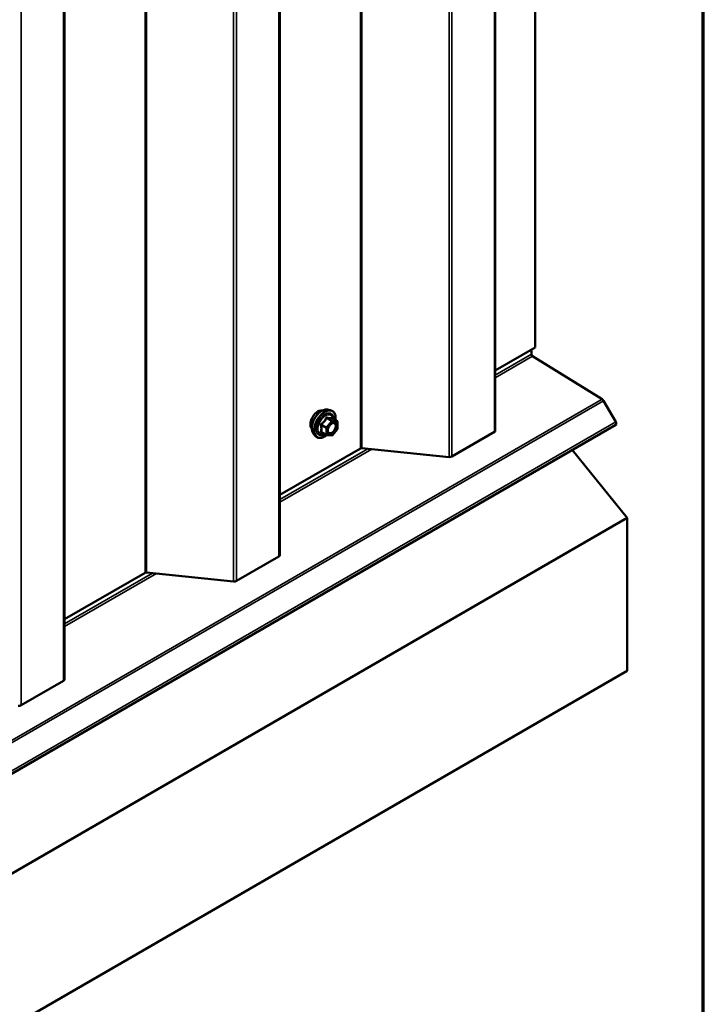
# Model space of a CAD drawing. Units: inches. Extents: x 0.6 to 33.4, y 0.6 to 21.4.
# Drawn here: x 31.6 to 33.4, y 12.2 to 14.8 of the extents above; entities that cross this region are included whole.
import ezdxf

# ---------------------------------------------------------------- set-up
doc = ezdxf.new("R2010")
doc.units = ezdxf.units.IN
doc.header["$LTSCALE"] = 2
doc.header["$MEASUREMENT"] = 0
for name, color, linetype, lineweight in [('Border (ANSI)', 7, 'Continuous', 70), ('Visible (ANSI)', 7, 'Continuous', 50), ('Visible Narrow (ANSI)', 7, 'Continuous', 35)]:
    doc.layers.add(name, color=color, linetype=linetype, lineweight=lineweight)

# ---------------------------------------------------------------- blocks, each defined once
blk = doc.blocks.new('Borders ATAS A Border')
at = {"layer": 'Border (ANSI)'}
blk.add_line((16.7, 0.3), (16.7, 10.7), dxfattribs=at)

msp = doc.modelspace()

# ---------------------------------------------------------------- linework, layer by layer
at = {"layer": 'Visible (ANSI)'}
for p, q in [((32.95872, 13.96672), (32.95872, 20.46127)), ((32.85369, 20.24285), (32.85369, 13.74831)), ((32.28801, 19.91626), (32.28801, 13.42171)), ((31.72232, 19.58966), (31.72232, 13.09511)), ((32.95872, 13.96672), (32.85369, 13.90609)), ((32.94868, 13.96093), (32.94868, 13.94879)), ((32.95159, 13.94362), (33.134, 13.83095)), ((33.13806, 13.82657), (33.17006, 13.77114)), ((32.41318, 13.8036), (32.42105, 13.802)), ((27.51321, 10.49776), (33.17006, 13.76375)), ((32.43835, 13.77318), (32.42526, 13.78074)), ((32.43955, 13.7711), (32.43955, 13.75376)), ((32.3765, 13.74006), (32.38182, 13.73405)), ((32.40992, 13.73666), (32.39684, 13.74421)), ((32.42392, 13.73518), (32.41091, 13.73634)), ((32.43902, 13.75225), (32.42601, 13.73607)), ((32.85119, 13.74483), (32.73962, 13.68041)), ((32.4996, 13.70165), (32.28801, 13.57949)), ((32.73211, 13.67905), (32.50335, 13.70233)), ((33.19961, 13.5192), (33.05598, 13.69788)), ((33.19961, 13.5192), (27.54276, 10.25321)), ((33.19961, 13.11742), (33.19961, 13.5192)), ((32.28551, 13.41823), (32.17394, 13.35382)), ((31.93391, 13.37505), (31.72232, 13.25289)), ((32.16642, 13.35245), (31.93767, 13.37573)), ((33.19961, 13.11742), (27.54276, 9.85143)), ((31.71982, 13.09163), (31.60825, 13.02722))]:
    msp.add_line(p, q, dxfattribs=at)
for centre, start, end in [((32.43715, 13.7711), 0, 60), ((32.41112, 13.73873), 240, 264.89609), ((32.42414, 13.73757), 264.89609, 321.20602), ((32.43715, 13.75376), 321.20602, 0)]:
    msp.add_arc(centre, 0.0024, start, end, dxfattribs=at)
for centre, major_axis, start_param, end_param in [((32.95169, 13.94704), (0.00213, -0.0037), 3.9269908, 5.4628806), ((33.13379, 13.82411), (0.00427, -0.00739), 1.5707963, 2.3212879), ((33.16686, 13.76929), (0.0032, -0.00554), 0, 1.5707963), ((32.84516, 13.74831), (0.00853, 0), 5.4977871, 6.2831853), ((32.50261, 13.69991), (-0.00427, 0), 4.5378561, 5.4977871), ((32.73359, 13.6839), (-0.00853, 0), 1.3962634, 2.3561945), ((32.27947, 13.42171), (0.00853, 0), 5.4977871, 6.2831853), ((31.93693, 13.37331), (-0.00427, 0), 4.5378561, 5.4977871), ((32.1679, 13.3573), (-0.00853, 0), 1.3962634, 2.3561945), ((31.71379, 13.09511), (0.00853, 0), 5.4977871, 6.2831853), ((31.60222, 13.0307), (-0.00853, 0), 1.3962634, 2.3561945)]:
    msp.add_ellipse(centre, major_axis=major_axis, ratio=0.5773503, start_param=start_param, end_param=end_param, dxfattribs=at)
for points, knots in [([(32.37167, 13.75314), (32.37126, 13.75361), (32.37089, 13.75411), (32.36951, 13.75628), (32.3688, 13.75824), (32.36801, 13.76269), (32.36797, 13.76522), (32.36858, 13.77053), (32.36924, 13.77332), (32.37119, 13.77887), (32.37247, 13.78162), (32.37553, 13.78684), (32.3773, 13.78929), (32.38116, 13.79366), (32.38326, 13.79558), (32.38757, 13.79868), (32.3898, 13.79986), (32.39417, 13.80133), (32.39631, 13.80162), (32.3987, 13.80137), (32.39907, 13.80132), (32.39944, 13.80124)], [0.9770837, 0.9770837, 0.9770837, 0.9770837, 1.0785183, 1.0785183, 1.3875126, 1.3875126, 1.7132793, 1.7132793, 2.0411573, 2.0411573, 2.3677177, 2.3677177, 2.6937147, 2.6937147, 3.020355, 3.020355, 3.3482913, 3.3482913, 3.6734485, 3.6734485, 3.7353053, 3.7353053, 3.7353053, 3.7353053]), ([(32.3765, 13.74006), (32.37488, 13.74189), (32.37366, 13.74414), (32.37196, 13.74945), (32.37156, 13.75257), (32.37166, 13.75931), (32.37221, 13.76295), (32.37418, 13.77029), (32.3756, 13.774), (32.37916, 13.78113), (32.3813, 13.78454), (32.38609, 13.79078), (32.38874, 13.79359), (32.39434, 13.79834), (32.39728, 13.80026), (32.4032, 13.80298), (32.40618, 13.80378), (32.41046, 13.80397), (32.41185, 13.80387), (32.41318, 13.8036)], [0.9760192, 0.9760192, 0.9760192, 0.9760192, 1.2680046, 1.2680046, 1.5896384, 1.5896384, 1.9217168, 1.9217168, 2.2525051, 2.2525051, 2.5818356, 2.5818356, 2.9115164, 2.9115164, 3.2430751, 3.2430751, 3.5737708, 3.5737708, 3.7363698, 3.7363698, 3.7363698, 3.7363698]), ([(32.42105, 13.802), (32.42358, 13.80148), (32.42588, 13.80035), (32.42967, 13.79701), (32.43116, 13.79483), (32.43333, 13.78957), (32.43396, 13.78644), (32.43421, 13.78075), (32.43409, 13.77833), (32.43375, 13.77584)], [3.7363698, 3.7363698, 3.7363698, 3.7363698, 4.0426972, 4.0426972, 4.3454296, 4.3454296, 4.6642467, 4.6642467, 4.8793998, 4.8793998, 4.8793998, 4.8793998]), ([(32.42526, 13.78074), (32.42514, 13.78081), (32.42506, 13.78088), (32.42498, 13.78096), (32.42496, 13.78098), (32.42496, 13.78098), (32.42496, 13.78098), (32.42496, 13.78098)], [0.024605139, 0.024605139, 0.024605139, 0.024605139, 0.035997017, 0.035997017, 0.045975075, 0.045975075, 0.046840155, 0.046840155, 0.046840155, 0.046840155]), ([(32.41446, 13.74299), (32.41405, 13.74381), (32.41374, 13.74488), (32.41351, 13.74732), (32.41356, 13.74865), (32.41399, 13.75149), (32.41439, 13.75301), (32.41551, 13.75608), (32.41623, 13.75763), (32.41795, 13.76059), (32.41895, 13.76199), (32.42108, 13.76449), (32.42222, 13.76559), (32.42449, 13.76736), (32.42562, 13.76804), (32.42773, 13.76896), (32.42871, 13.7692), (32.42958, 13.76926), (32.42961, 13.76926), (32.42963, 13.76926)], [1.1438482, 1.1438482, 1.1438482, 1.1438482, 1.4682294, 1.4682294, 1.7630909, 1.7630909, 2.0606047, 2.0606047, 2.3623412, 2.3623412, 2.6656106, 2.6656106, 2.967202, 2.967202, 3.2644223, 3.2644223, 3.559522, 3.559522, 3.5685408, 3.5685408, 3.5685408, 3.5685408]), ([(32.41108, 13.73633), (32.4094, 13.73502), (32.4077, 13.73386), (32.4029, 13.73113), (32.3998, 13.72994), (32.39388, 13.72887), (32.39106, 13.72897), (32.38609, 13.73047), (32.38393, 13.73181), (32.38206, 13.73378), (32.38194, 13.73391), (32.38182, 13.73405)], [6.1071503, 6.1071503, 6.1071503, 6.1071503, 6.2885795, 6.2885795, 6.6142132, 6.6142132, 6.9344937, 6.9344937, 7.2379954, 7.2379954, 7.2592045, 7.2592045, 7.2592045, 7.2592045])]:
    msp.add_open_spline(points, degree=3, knots=knots, dxfattribs=at)
at = {"layer": 'Visible Narrow (ANSI)'}
for p, q in [((32.85119, 13.74483), (32.85119, 20.23937)), ((32.4996, 13.70165), (32.4996, 20.19619)), ((32.50335, 13.70233), (32.50335, 20.19688)), ((32.73211, 13.67905), (32.73211, 20.17359)), ((32.73962, 13.68041), (32.73962, 20.17496)), ((32.28551, 13.41823), (32.28551, 19.91277)), ((31.93391, 13.37505), (31.93391, 19.86959)), ((31.93767, 13.37573), (31.93767, 19.87028)), ((32.16642, 13.35245), (32.16642, 19.84699)), ((32.17394, 13.35382), (32.17394, 19.84836)), ((31.71982, 13.09163), (31.71982, 19.58617)), ((31.60825, 13.02722), (31.60825, 19.52176)), ((32.94868, 13.94879), (32.85369, 13.89395)), ((32.95159, 13.94362), (32.85369, 13.8871)), ((33.134, 13.83095), (27.47715, 10.56497)), ((33.13806, 13.82657), (27.4812, 10.56059)), ((32.41044, 13.78089), (32.42329, 13.77347)), ((32.42498, 13.77445), (32.41213, 13.78187)), ((33.17006, 13.77114), (27.51321, 10.50515)), ((32.39658, 13.76252), (32.40943, 13.7551)), ((32.41028, 13.75729), (32.39743, 13.76471)), ((32.40943, 13.7551), (32.40943, 13.73775)), ((32.42329, 13.77347), (32.41028, 13.75729)), ((32.41282, 13.7551), (32.42583, 13.77129)), ((32.41282, 13.73775), (32.41282, 13.7551)), ((32.43799, 13.77329), (32.42498, 13.77445)), ((32.42515, 13.78071), (32.43799, 13.77329)), ((32.42583, 13.77129), (32.43884, 13.77012)), ((32.43884, 13.77012), (32.43884, 13.75278)), ((32.40943, 13.73775), (32.39658, 13.74517)), ((32.42583, 13.73659), (32.41282, 13.73775)), ((32.43884, 13.75278), (32.42583, 13.73659)), ((32.51904, 13.70074), (32.28801, 13.56735)), ((32.52912, 13.69971), (32.28801, 13.5605)), ((31.95336, 13.37414), (31.72232, 13.24075)), ((31.96343, 13.37311), (31.72232, 13.23391))]:
    msp.add_line(p, q, dxfattribs=at)
for centre, major_axis, ratio, start_param, end_param in [((32.3885, 13.77549), (-0.01417, -0.02454), 0.5773503, 3.3535374, 6.0712406), ((32.39838, 13.76979), (-0.01868, -0.03236), 0.5773503, 3.3322137, 6.0925643), ((32.40522, 13.76584), (-0.01998, -0.0346), 0.5773503, 3.3322137, 6.0925643), ((32.40641, 13.76515), (-0.01933, -0.03349), 0.5773503, 2.2053575, 7.2231213), ((32.40641, 13.76515), (0.01621, 0.02808), 0.5773503, 5.4975062, 10.2104571), ((32.40751, 13.76452), (-0.01407, -0.02437), 0.5773503, 2.5227558, 6.9020222), ((32.40959, 13.7821), (-0.00223, 0.0009), 0.3899094, 1.166601, 2.1132176), ((32.41298, 13.78406), (-0.00054, -0.00234), 0.5541429, 5.0798919, 6.0265085), ((32.42599, 13.7829), (-0.00056, 0.00233), 0.9349583, 1.5568542, 2.5034709), ((32.39488, 13.76154), (-0.00232, -0.0006), 0.3546411, 3.8071343, 4.7537509), ((32.39658, 13.76591), (0.0014, -0.00195), 0.009094, 4.4278645, 5.3744812), ((32.41112, 13.75608), (-0.0012, -0.00208), 0.5773503, 4.4505896, 5.4977871), ((32.41112, 13.75608), (0.0024, 0), 0.5773503, 3.9269908, 5.4977871), ((32.41112, 13.75608), (-0.00187, 0.0015), 0.2113249, 3.773507, 5.3443033), ((32.42414, 13.77227), (0.0012, 0.00208), 0.5773503, 0.2617994, 1.3089969), ((32.42414, 13.77227), (0.00187, -0.0015), 0.2113249, 0.6319143, 2.2027106), ((32.42414, 13.77227), (0.00021, 0.00239), 0.7886751, 4.3615096, 5.9323059), ((32.43715, 13.7711), (0.0012, 0.00208), 0.5773503, 0, 0.2617994), ((32.43715, 13.7711), (0.00021, 0.00239), 0.7886751, 4.3615096, 5.9323059), ((32.43715, 13.7711), (0.0024, 0), 0.5773503, 5.4977871, 6.2831853), ((32.39488, 13.74419), (0.00225, -0.00083), 0.7354565, 1.01996, 1.9665767), ((32.39658, 13.74178), (0.00054, 0.00234), 0.5541429, 0.1117394, 0.6899399), ((32.41112, 13.73873), (-0.0012, -0.00208), 0.5773503, 5.4977871, 6.2831853), ((32.41112, 13.73873), (-0.0024, 0), 0.5773503, 0.7853982, 2.3561945), ((32.41112, 13.73873), (-0.00021, -0.00239), 0.7886751, 0, 1.2199169), ((32.41571, 13.7483), (-0.0024, 0), 0.5778188, 5.4973809, 5.7528386), ((32.42414, 13.73757), (-0.00021, -0.00239), 0.7886751, 0, 1.2199169), ((32.42414, 13.73757), (0.00187, -0.0015), 0.2113249, 0, 0.6319143), ((32.43715, 13.75376), (0.0024, 0), 0.5773503, 5.4977871, 6.2831853), ((32.43715, 13.75376), (0.00187, -0.0015), 0.2113249, 0, 0.6319143)]:
    msp.add_ellipse(centre, major_axis=major_axis, ratio=ratio, start_param=start_param, end_param=end_param, dxfattribs=at)
msp.add_ellipse((32.42583, 13.75394), major_axis=(-0.00917, -0.01589), ratio=0.5773503, dxfattribs=at)
for points, knots in [([(32.40839, 13.78166), (32.40807, 13.78079), (32.40772, 13.77994), (32.40637, 13.77701), (32.40517, 13.77502), (32.4037, 13.77319), (32.40223, 13.77136), (32.40049, 13.7697), (32.39779, 13.76759), (32.39699, 13.76701), (32.39617, 13.76645)], [-0.79389075, -0.79389075, -0.79389075, -0.79389075, -0.73452768, -0.73452768, -0.58748351, -0.58748351, -0.58748351, -0.44043934, -0.44043934, -0.38107627, -0.38107627, -0.38107627, -0.38107627]), ([(32.39743, 13.76471), (32.39827, 13.76531), (32.3991, 13.76595), (32.40189, 13.76824), (32.40373, 13.77005), (32.40531, 13.77201), (32.40688, 13.77397), (32.40819, 13.77608), (32.40969, 13.77912), (32.41008, 13.78001), (32.41044, 13.78089)], [0.38107627, 0.38107627, 0.38107627, 0.38107627, 0.44043934, 0.44043934, 0.58748351, 0.58748351, 0.58748351, 0.73452768, 0.73452768, 0.79389075, 0.79389075, 0.79389075, 0.79389075]), ([(32.41158, 13.7835), (32.41128, 13.78358), (32.41097, 13.78361), (32.41023, 13.78355), (32.4098, 13.78339), (32.40915, 13.78291), (32.40891, 13.78264), (32.40858, 13.78211), (32.40848, 13.78189), (32.40839, 13.78166)], [-0.097231966, -0.097231966, -0.097231966, -0.097231966, -0.074882683, -0.074882683, -0.041601491, -0.041601491, -0.016000573, -0.016000573, 0, 0, 0, 0]), ([(32.41044, 13.78089), (32.41045, 13.78103), (32.41048, 13.78116), (32.4106, 13.78147), (32.41071, 13.78163), (32.41103, 13.78189), (32.41127, 13.78197), (32.41173, 13.78197), (32.41193, 13.78194), (32.41213, 13.78187)], [0, 0, 0, 0, 0.016000573, 0.016000573, 0.041601491, 0.041601491, 0.074882683, 0.074882683, 0.097231966, 0.097231966, 0.097231966, 0.097231966]), ([(32.4238, 13.7824), (32.42347, 13.7823), (32.4231, 13.7822), (32.4217, 13.78195), (32.42049, 13.7819), (32.41902, 13.78203), (32.41755, 13.78216), (32.41582, 13.78247), (32.41317, 13.78309), (32.41239, 13.78329), (32.41158, 13.7835)], [-0.79389075, -0.79389075, -0.79389075, -0.79389075, -0.73452768, -0.73452768, -0.58748351, -0.58748351, -0.58748351, -0.44043934, -0.44043934, -0.38107627, -0.38107627, -0.38107627, -0.38107627]), ([(32.41213, 13.78187), (32.41298, 13.78168), (32.41381, 13.7815), (32.4166, 13.78093), (32.41844, 13.78064), (32.42001, 13.7805), (32.42159, 13.78036), (32.4229, 13.78037), (32.42439, 13.78055), (32.42479, 13.78062), (32.42515, 13.78071)], [0.38107627, 0.38107627, 0.38107627, 0.38107627, 0.44043934, 0.44043934, 0.58748351, 0.58748351, 0.58748351, 0.73452768, 0.73452768, 0.79389075, 0.79389075, 0.79389075, 0.79389075]), ([(32.42522, 13.78076), (32.42518, 13.78087), (32.42515, 13.78098), (32.42494, 13.78152), (32.42475, 13.78187), (32.4244, 13.78227), (32.42424, 13.78238), (32.42399, 13.78244), (32.42389, 13.78243), (32.4238, 13.7824)], [-0.083033185, -0.083033185, -0.083033185, -0.083033185, -0.074882683, -0.074882683, -0.041601491, -0.041601491, -0.016000573, -0.016000573, 0, 0, 0, 0]), ([(32.39617, 13.76645), (32.39586, 13.76624), (32.39558, 13.76599), (32.39497, 13.76529), (32.3947, 13.76481), (32.39445, 13.76389), (32.39441, 13.76349), (32.39446, 13.76283), (32.3945, 13.76258), (32.39457, 13.76234)], [-0.097231966, -0.097231966, -0.097231966, -0.097231966, -0.074882683, -0.074882683, -0.041601491, -0.041601491, -0.016000573, -0.016000573, 0, 0, 0, 0]), ([(32.39457, 13.76234), (32.39483, 13.76144), (32.39506, 13.76056), (32.39576, 13.75752), (32.39605, 13.75541), (32.39605, 13.75345), (32.39605, 13.75149), (32.39576, 13.74967), (32.39506, 13.74732), (32.39483, 13.74667), (32.39457, 13.74604)], [-0.79343171, -0.79343171, -0.79343171, -0.79343171, -0.73407951, -0.73407951, -0.58703534, -0.58703534, -0.58703534, -0.43999117, -0.43999117, -0.38063897, -0.38063897, -0.38063897, -0.38063897]), ([(32.39658, 13.76252), (32.39651, 13.76267), (32.39646, 13.76281), (32.39638, 13.7632), (32.39638, 13.76343), (32.39651, 13.76392), (32.39666, 13.76417), (32.39704, 13.76451), (32.39722, 13.76462), (32.39743, 13.76471)], [0, 0, 0, 0, 0.016000573, 0.016000573, 0.041601491, 0.041601491, 0.074882683, 0.074882683, 0.097231966, 0.097231966, 0.097231966, 0.097231966]), ([(32.39658, 13.74517), (32.39682, 13.74584), (32.39704, 13.74652), (32.39769, 13.749), (32.39795, 13.75095), (32.39795, 13.75305), (32.39795, 13.75515), (32.39769, 13.75741), (32.39704, 13.76064), (32.39682, 13.76158), (32.39658, 13.76252)], [0.38063897, 0.38063897, 0.38063897, 0.38063897, 0.43999117, 0.43999117, 0.58703534, 0.58703534, 0.58703534, 0.73407951, 0.73407951, 0.79343171, 0.79343171, 0.79343171, 0.79343171]), ([(32.42049, 13.76379), (32.42112, 13.76442), (32.42178, 13.765), (32.42391, 13.7666), (32.42541, 13.76734), (32.42812, 13.76796), (32.42934, 13.7679), (32.43129, 13.76712), (32.43205, 13.76648), (32.43314, 13.76485), (32.43349, 13.76393), (32.43382, 13.76221), (32.43388, 13.7615), (32.43388, 13.76076), (32.43388, 13.75962), (32.43373, 13.75838), (32.43296, 13.75508), (32.43211, 13.75295), (32.42992, 13.74914), (32.42859, 13.74742), (32.42541, 13.74433), (32.42348, 13.7431), (32.41999, 13.74204), (32.41843, 13.7421), (32.41602, 13.7433), (32.41513, 13.74435), (32.41422, 13.74676), (32.41401, 13.74797), (32.41401, 13.74928)], [-0.5121066, -0.5121066, -0.5121066, -0.5121066, -0.4580668, -0.4580668, -0.3396703, -0.3396703, -0.2306045, -0.2306045, -0.1346235, -0.1346235, -0.0517783, -0.0517783, 0, 0, 0, 0.0802803, 0.0802803, 0.2087287, 0.2087287, 0.3306097, 0.3306097, 0.4799833, 0.4799833, 0.6175159, 0.6175159, 0.7441426, 0.7441426, 0.8356439, 0.8356439, 0.8356439, 0.8356439]), ([(32.41447, 13.74299), (32.41509, 13.74177), (32.41598, 13.74085), (32.41853, 13.73958), (32.42032, 13.73951), (32.42435, 13.74073), (32.42658, 13.74215), (32.43024, 13.74571), (32.43177, 13.7477), (32.4343, 13.75209), (32.43528, 13.75454), (32.43617, 13.75835), (32.43634, 13.75977), (32.43634, 13.7611), (32.43634, 13.76195), (32.43627, 13.76277), (32.4359, 13.76475), (32.43548, 13.76581), (32.43424, 13.76769), (32.43335, 13.76842), (32.4315, 13.76917), (32.4306, 13.76931), (32.42964, 13.76926)], [-0.7223041, -0.7223041, -0.7223041, -0.7223041, -0.6175159, -0.6175159, -0.4799833, -0.4799833, -0.3306097, -0.3306097, -0.2087287, -0.2087287, -0.0802803, -0.0802803, 0, 0, 0, 0.0517783, 0.0517783, 0.1346235, 0.1346235, 0.2306045, 0.2306045, 0.3041305, 0.3041305, 0.3041305, 0.3041305]), ([(32.42515, 13.78071), (32.42516, 13.78074), (32.42518, 13.78076), (32.42523, 13.78075), (32.42524, 13.78075), (32.42526, 13.78074)], [0, 0, 0, 0, 0.016000573, 0.016000573, 0.024605139, 0.024605139, 0.024605139, 0.024605139]), ([(32.39457, 13.74604), (32.39448, 13.7458), (32.39442, 13.74557), (32.39443, 13.745), (32.39456, 13.74469), (32.39499, 13.74424), (32.39524, 13.74408), (32.39574, 13.74388), (32.39595, 13.74382), (32.39617, 13.74377)], [-0.097231966, -0.097231966, -0.097231966, -0.097231966, -0.074882683, -0.074882683, -0.041601491, -0.041601491, -0.016000573, -0.016000573, 0, 0, 0, 0]), ([(32.39684, 13.74421), (32.39673, 13.74427), (32.39664, 13.74434), (32.39643, 13.74456), (32.39637, 13.74471), (32.39643, 13.74497), (32.39649, 13.74507), (32.39658, 13.74517)], [0.024605139, 0.024605139, 0.024605139, 0.024605139, 0.041601491, 0.041601491, 0.074882683, 0.074882683, 0.097231966, 0.097231966, 0.097231966, 0.097231966])]:
    msp.add_open_spline(points, degree=3, knots=knots, dxfattribs=at)
for points in [[(32.39617, 13.74377), (32.39691, 13.74362), (32.39764, 13.74347), (32.39834, 13.74334)], [(32.41401, 13.74928), (32.41401, 13.75064), (32.41423, 13.75213), (32.41463, 13.75364)]]:
    msp.add_open_spline(points, degree=3, dxfattribs=at)

# ---------------------------------------------------------------- block references
at = {"xscale": 2, "yscale": 2, "zscale": 2}
msp.add_blockref('Borders ATAS A Border', (0, 0), dxfattribs=at)

doc.saveas('drawing.dxf')
